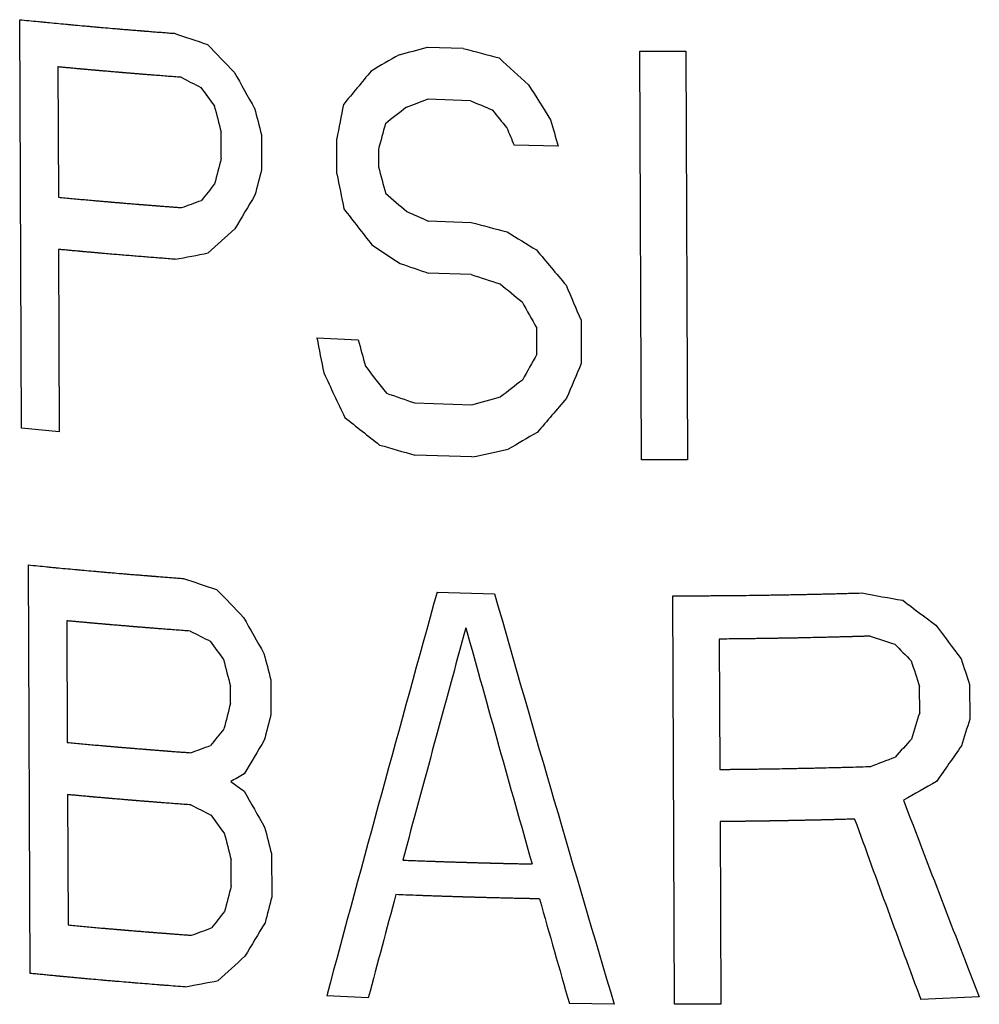
# Model space of a CAD drawing. Units: inches. Extents: x 108.9 to 126.5, y -1.2 to 14.8.
# Drawn here: x 115.8 to 116.2, y 5.3 to 5.7 of the extents above; entities that cross this region are included whole.
import ezdxf

# ---------------------------------------------------------------- set-up
doc = ezdxf.new("R2010")
doc.units = ezdxf.units.IN
doc.header["$LTSCALE"] = 2.42
doc.header["$MEASUREMENT"] = 0
doc.layers.add('12_COMPONENTS', color=7, linetype='CONTINUOUS')

msp = doc.modelspace()

# ---------------------------------------------------------------- linework, layer by layer
at = {"layer": '12_COMPONENTS', "color": 7, "linetype": 'Continuous'}
for p, q in [((115.80392, 5.53398), (115.80319, 5.71411)), ((115.98305, 5.70199), (115.9988, 5.70148)), ((116.07754, 5.52008), (116.07681, 5.70021)), ((116.07681, 5.70021), (116.09698, 5.70021)), ((116.09698, 5.70021), (116.09771, 5.52008)), ((115.82002, 5.6933), (115.82025, 5.63581)), ((116.00206, 5.67839), (115.98314, 5.67899)), ((115.89209, 5.65298), (115.89204, 5.66448)), ((115.90984, 5.66334), (115.9099, 5.64801)), ((115.94309, 5.64619), (115.94303, 5.66152)), ((116.04071, 5.65839), (116.0213, 5.65875)), ((115.96146, 5.65684), (115.96149, 5.64918)), ((115.98336, 5.62534), (116.00228, 5.62474)), ((115.82034, 5.61282), (115.82067, 5.53233)), ((116.00237, 5.60174), (115.98345, 5.60234)), ((116.05082, 5.5816), (116.0509, 5.56244)), ((116.03135, 5.56657), (116.0313, 5.57807)), ((115.93426, 5.57383), (115.95256, 5.57293)), ((115.97743, 5.54508), (116.0026, 5.54425)), ((115.82067, 5.53233), (115.80392, 5.53398)), ((116.0027, 5.52126), (115.97752, 5.52208)), ((116.09771, 5.52008), (116.07754, 5.52008)), ((115.80782, 5.29351), (115.80709, 5.47364)), ((115.98733, 5.4617), (116.01266, 5.46095)), ((116.09211, 5.27989), (116.09138, 5.46002)), ((115.82397, 5.44901), (115.82418, 5.39536)), ((116.11182, 5.44096), (116.11206, 5.38347)), ((115.89617, 5.4126), (115.89614, 5.42027)), ((115.91396, 5.42298), (115.91402, 5.40764)), ((116.2002, 5.4085), (116.20015, 5.42)), ((116.22223, 5.42092), (116.22229, 5.40559)), ((115.82428, 5.37236), (115.82451, 5.31488)), ((116.11215, 5.36047), (116.11248, 5.27999)), ((115.91427, 5.34632), (115.91435, 5.32716)), ((115.8965, 5.33212), (115.89645, 5.34361)), ((115.95698, 5.28279), (115.93863, 5.28367)), ((116.0654, 5.27997), (116.04568, 5.28019)), ((116.2265, 5.28312), (116.20071, 5.28203)), ((116.11248, 5.27999), (116.09211, 5.27989))]:
    msp.add_line(p, q, dxfattribs=at)
for centre, major_axis, ratio, start_param, end_param in [((116.0972, 5.9835), (0.82461, -0.21787), 0.38567, -1.745188, -1.726892), ((116.09656, 6.14093), (-0.75637, 0.9015), 0.381707, -4.541615, -4.526912), ((116.09783, 5.82786), (0.82679, 0.24019), 0.104707, -1.755658, -1.740424), ((116.09707, 6.01569), (0.82461, -0.21787), 0.38567, -1.588093, -1.568756), ((116.09823, 5.72948), (0.82602, 0.47244), 0.038794, 1.703733, 1.718877), ((116.09607, 6.26165), (-0.75637, 0.9015), 0.381707, -4.383479, -4.367886), ((116.09713, 6.00122), (0.81349, -0.38374), 0.421105, -1.646637, -1.63566), ((116.09585, 6.31684), (-0.72039, 1.55796), 0.268706, -4.42591, -4.414842), ((116.099, 5.54037), (0.80902, 0.98259), 0.160875, 1.549444, 1.564504), ((116.09637, 6.18949), (-0.7346, 1.1884), 0.328567, -4.483018, -4.475682), ((116.09498, 6.53147), (-0.72039, 1.55796), 0.268706, -4.266884, -4.255114), ((116.09401, 6.76962), (-0.71594, 3.36731), 0.130219, -4.40948, -4.405807), ((116.10341, 4.45172), (0.72336, 4.22495), 0.087818, 1.291701, 1.295453), ((116.0986, 5.63834), (0.82304, 0.63617), 0.101922, 1.643944, 1.655327), ((116.09806, 5.7708), (0.82669, 0.31641), 0.051094, -1.741225, -1.729791), ((116.09693, 6.05105), (0.81349, -0.38374), 0.421105, -1.489341, -1.477739), ((116.09373, 6.83861), (-0.71594, 3.36731), 0.130219, -4.38738, -4.383682), ((116.09573, 6.34663), (-0.7346, 1.1884), 0.328567, -4.325097, -4.317328), ((116.10225, 4.73795), (0.73766, 3.14266), 0.111564, 1.296571, 1.300354), ((116.09177, 7.32151), (-0.71594, 3.36731), 0.130219, -4.227652, -4.223714), ((116.0939, 6.79766), (-0.71314, 2.28405), 0.19078, -4.254773, -4.250878), ((116.10121, 4.99473), (0.73766, 3.14266), 0.111564, 1.386031, 1.389705), ((116.10151, 4.92191), (0.73766, 3.14266), 0.111564, 1.363907, 1.367604), ((116.09183, 7.3088), (-0.72152, 4.44991), 0.098131, -4.345431, -4.341679), ((116.09299, 7.02257), (-0.71594, 3.36731), 0.130219, -4.32013, -4.316346), ((116.09886, 5.57486), (0.80902, 0.98259), 0.160875, -4.648168, -4.640832), ((116.09939, 5.44368), (0.79101, 1.34009), 0.169701, 1.526823, 1.537891), ((116.09664, 6.12219), (-0.76657, 0.80233), 0.398752, -4.476614, -4.465231), ((116.0981, 5.76313), (0.82669, 0.31641), 0.051094, -1.864056, -1.853078), ((116.09624, 6.22015), (-0.7346, 1.1884), 0.328567, -4.405169, -4.39011), ((116.09718, 5.98972), (0.81349, -0.38374), 0.421105, -1.523807, -1.512372), ((116.09738, 5.93981), (0.82461, -0.21787), 0.38567, -1.584239, -1.564868), ((116.09868, 5.61959), (0.82042, 0.72084), 0.12398, 1.707766, 1.722469), ((116.09683, 6.07512), (0.79054, -0.59663), 0.423931, -1.355966, -1.340345), ((116.09701, 6.03104), (0.79054, -0.59663), 0.423931, -1.428747, -1.413602), ((116.09804, 5.77702), (0.82692, 0.19444), 0.138808, -1.880426, -1.862131), ((116.09588, 6.3083), (-0.7346, 1.1884), 0.328567, -4.301708, -4.28597), ((116.09741, 5.93266), (0.82143, -0.27882), 0.402804, -1.588037, -1.572803), ((116.09738, 5.93841), (0.82143, -0.27882), 0.402804, -1.54977, -1.534287), ((116.09663, 6.12474), (-0.76657, 0.80233), 0.398752, -4.415282, -4.403598), ((116.09393, 6.78999), (-0.71314, 2.28405), 0.19078, -4.223415, -4.2155), ((116.09508, 6.50699), (-0.7169, 1.74034), 0.244674, -4.260805, -4.25298), ((116.09231, 7.18999), (-0.72152, 4.44991), 0.098131, -4.356658, -4.352921), ((116.09344, 6.91143), (-0.71594, 3.36731), 0.130219, -4.331448, -4.32768), ((116.1008, 5.0964), (0.78261, 1.52001), 0.166306, 1.342921, 1.350745), ((116.10195, 4.81339), (0.76224, 2.06071), 0.147401, 1.253834, 1.261749), ((116.09563, 6.3701), (-0.71481, 1.92199), 0.224016, -4.361081, -4.34984), ((116.09647, 6.16266), (-0.7346, 1.18839), 0.328567, -4.393883, -4.382549), ((116.09925, 5.47864), (0.82304, 0.63617), 0.101922, 1.582311, 1.593995), ((116.09765, 5.87325), (0.82143, -0.27882), 0.402804, -1.595619, -1.580431), ((116.09849, 5.66498), (0.82679, 0.24019), 0.104706, -1.717392, -1.701909), ((116.09999, 5.29508), (0.80902, 0.98259), 0.160875, 1.445305, 1.461043), ((116.0972, 5.98302), (0.77573, -0.72127), 0.410828, -1.388315, -1.369478), ((116.09905, 5.52827), (0.82602, 0.47244), 0.038794, 1.630476, 1.646096), ((116.09782, 5.8302), (0.82461, -0.21787), 0.38567, -1.633871, -1.614899), ((116.0985, 5.66358), (0.82692, 0.19444), 0.138808, -1.719477, -1.700107), ((116.09817, 5.74413), (0.82461, -0.21787), 0.38567, -1.741341, -1.723026), ((116.09752, 5.90378), (-0.75637, 0.9015), 0.381707, -4.537749, -4.52303), ((116.10331, 4.47697), (0.73879, 3.07506), 0.113418, 1.27219, 1.332698), ((116.09311, 6.99291), (-0.71563, 3.29967), 0.132904, -4.258605, -4.195631), ((116.09788, 5.81542), (0.82461, -0.21787), 0.38567, -1.376458, -1.354586), ((116.09644, 6.1711), (-0.75637, 0.9015), 0.381707, -4.169309, -4.151552), ((116.0968, 6.08205), (-0.72039, 1.55796), 0.268706, -4.422028, -4.410947), ((116.10367, 4.38984), (0.73766, 3.14269), 0.111564, 1.254369, 1.288784), ((116.09324, 6.95932), (-0.71594, 3.36733), 0.130218, -4.274146, -4.239213), ((116.09487, 6.55729), (-0.72039, 1.55796), 0.268706, -4.05055, -4.037071), ((116.09811, 5.75856), (0.81349, -0.38374), 0.421105, -1.642787, -1.631798), ((116.09762, 5.8812), (0.81349, -0.38374), 0.421105, -1.277214, -1.264091), ((116.09734, 5.94952), (-0.7346, 1.18838), 0.328569, -4.479159, -4.471815), ((116.09588, 6.30978), (-0.7346, 1.18838), 0.328569, -4.111451, -4.102632), ((116.09466, 6.61057), (-0.71594, 3.36738), 0.130216, -4.383485, -4.379783), ((116.09032, 7.67987), (-0.71594, 3.36738), 0.130216, -4.009609, -4.005084), ((116.09495, 6.53775), (-0.71594, 3.36739), 0.130216, -4.405611, -4.401933), ((116.0906, 7.61088), (-0.71594, 3.36738), 0.130216, -4.036428, -4.031996), ((116.10224, 4.74243), (0.73766, 3.14273), 0.111562, 1.382155, 1.385832), ((116.10253, 4.66961), (0.73766, 3.14273), 0.111562, 1.360005, 1.363707), ((116.10657, 3.67312), (0.73766, 3.14273), 0.111562, 1.012218, 1.01665), ((116.10687, 3.6003), (0.73766, 3.14273), 0.111562, 0.985306, 0.989831), ((116.09985, 5.33065), (0.80902, 0.98257), 0.160874, -4.652035, -4.644691), ((116.09907, 5.52161), (0.82669, 0.31641), 0.051094, -1.860205, -1.849217), ((116.10039, 5.19812), (0.79101, 1.34009), 0.169701, 1.522928, 1.534009), ((116.1013, 4.97423), (0.80902, 0.98257), 0.160874, 1.261968, 1.270787), ((116.10231, 4.72288), (0.79101, 1.34009), 0.169701, 1.149052, 1.162531), ((116.09956, 5.4028), (0.82669, 0.31641), 0.051094, -1.494632, -1.481509), ((116.09935, 5.45279), (0.82602, 0.47243), 0.038792, 1.789537, 1.796904), ((116.09815, 5.75073), (0.79054, -0.59663), 0.423931, -1.506774, -1.499407), ((116.10008, 5.27458), (0.82602, 0.47244), 0.038794, 1.418058, 1.435815), ((116.09711, 6.0054), (-0.72039, 1.55796), 0.268706, -4.422028, -4.410947), ((116.09842, 5.68191), (0.81349, -0.38374), 0.421105, -1.642787, -1.631798), ((116.09206, 7.25061), (-0.71397, 2.8861), 0.151918, -4.040812, -4.00051), ((116.09765, 5.87287), (-0.7346, 1.18838), 0.328569, -4.479159, -4.471815), ((116.09216, 7.22749), (-0.71423, 2.9613), 0.148087, -4.066917, -4.031863), ((116.09526, 6.4611), (-0.71594, 3.36738), 0.130216, -4.405611, -4.401933), ((116.09497, 6.53392), (-0.71594, 3.36738), 0.130216, -4.383485, -4.379783), ((116.10256, 4.66194), (0.73766, 3.14273), 0.111562, 1.382155, 1.385832), ((116.10368, 4.38601), (0.73766, 3.1427), 0.111563, 1.292578, 1.307702), ((116.10286, 4.58912), (0.73766, 3.14274), 0.111562, 1.360005, 1.363707), ((116.09326, 6.95549), (-0.71594, 3.36735), 0.130218, -4.235297, -4.219558), ((116.10018, 5.25017), (0.80902, 0.98257), 0.160874, -4.652035, -4.644691), ((116.10071, 5.11764), (0.79101, 1.34009), 0.169701, 1.522928, 1.534009), ((116.0994, 5.44113), (0.82669, 0.31641), 0.051094, -1.860205, -1.849217), ((116.09999, 5.29591), (0.82042, 0.72084), 0.12398, 1.703884, 1.718603), ((116.09934, 5.45556), (0.82692, 0.19444), 0.138808, -1.876579, -1.858265)]:
    msp.add_ellipse(centre, major_axis=major_axis, ratio=ratio, start_param=start_param, end_param=end_param, dxfattribs=at)
for points, knots in [([(115.80319, 5.71411), (115.80455, 5.71398), (115.80725, 5.71371), (115.81064, 5.71337), (115.81335, 5.7131), (115.81607, 5.71284), (115.81947, 5.71251), (115.82288, 5.71219), (115.8256, 5.71193), (115.82834, 5.71169), (115.83107, 5.71144), (115.83381, 5.71119), (115.83586, 5.711), (115.83793, 5.71082), (115.84067, 5.71058), (115.84342, 5.71035), (115.84617, 5.71011), (115.84824, 5.70994), (115.85031, 5.70977), (115.85204, 5.70962), (115.85342, 5.70951), (115.85445, 5.70943), (115.85532, 5.70935), (115.85601, 5.7093), (115.85652, 5.70926), (115.85696, 5.70922), (115.8573, 5.70919), (115.85752, 5.70917), (115.85769, 5.70916), (115.8578, 5.70915), (115.85788, 5.70914), (115.85796, 5.70914), (115.85804, 5.70913), (115.85819, 5.70912), (115.85843, 5.7091), (115.85875, 5.70908), (115.85906, 5.70905), (115.85948, 5.70902), (115.86022, 5.70896), (115.86127, 5.70888), (115.86253, 5.70878), (115.8638, 5.70868), (115.86506, 5.70859), (115.86674, 5.70846), (115.86885, 5.70829), (115.87053, 5.70816), (115.87137, 5.7081)], [0, 0, 0, 0, 0.0625, 0.125, 0.15625, 0.1875, 0.25, 0.3125, 0.34375, 0.375, 0.4375, 0.46875, 0.5, 0.53125, 0.5625, 0.625, 0.65625, 0.6875, 0.71875, 0.75, 0.765625, 0.78125, 0.796875, 0.804688, 0.8125, 0.820312, 0.824219, 0.828125, 0.830078, 0.832031, 0.833008, 0.833984, 0.834961, 0.835938, 0.839844, 0.84375, 0.847656, 0.851562, 0.859375, 0.875, 0.890625, 0.90625, 0.921875, 0.9375, 0.96875, 1, 1, 1, 1]), ([(115.87436, 5.68872), (115.87332, 5.6888), (115.87124, 5.68895), (115.86811, 5.68919), (115.86498, 5.68943), (115.86239, 5.68963), (115.86031, 5.6898), (115.85875, 5.68992), (115.85719, 5.69004), (115.85564, 5.69017), (115.85434, 5.69028), (115.85331, 5.69036), (115.85253, 5.69042), (115.85188, 5.69048), (115.85137, 5.69052), (115.85098, 5.69055), (115.85059, 5.69058), (115.85026, 5.69061), (115.85001, 5.69063), (115.84984, 5.69064), (115.84971, 5.69066), (115.84962, 5.69066), (115.84954, 5.69067), (115.84947, 5.69068), (115.84943, 5.69068), (115.84936, 5.69068), (115.84927, 5.69069), (115.84916, 5.6907), (115.84904, 5.69071), (115.84886, 5.69073), (115.84865, 5.69075), (115.84831, 5.69077), (115.84788, 5.69081), (115.84736, 5.69086), (115.84684, 5.6909), (115.84616, 5.69096), (115.84495, 5.69106), (115.84358, 5.69118), (115.8422, 5.6913), (115.84117, 5.69139), (115.84031, 5.69146), (115.83971, 5.69151), (115.83936, 5.69154), (115.8391, 5.69156), (115.83885, 5.69158), (115.83865, 5.6916), (115.83852, 5.69161), (115.83847, 5.69162), (115.83843, 5.69162), (115.83839, 5.69162), (115.83834, 5.69163), (115.83826, 5.69163), (115.83813, 5.69165), (115.83797, 5.69166), (115.83771, 5.69168), (115.83739, 5.69171), (115.837, 5.69175), (115.83649, 5.69179), (115.83585, 5.69185), (115.83508, 5.69192), (115.8343, 5.69199), (115.83353, 5.69206), (115.83276, 5.69213), (115.83212, 5.69218), (115.83161, 5.69223), (115.83122, 5.69226), (115.8309, 5.69229), (115.83064, 5.69231), (115.83048, 5.69233), (115.83035, 5.69234), (115.83027, 5.69235), (115.83021, 5.69235), (115.83014, 5.69236), (115.82999, 5.69237), (115.8298, 5.69239), (115.82948, 5.69242), (115.82908, 5.69246), (115.82844, 5.69252), (115.82765, 5.69259), (115.8267, 5.69268), (115.82542, 5.6928), (115.82383, 5.69295), (115.82192, 5.69312), (115.82065, 5.69324), (115.82002, 5.6933)], [0, 0, 0, 0, 0.0625, 0.125, 0.1875, 0.25, 0.28125, 0.3125, 0.34375, 0.375, 0.40625, 0.421875, 0.4375, 0.453125, 0.460938, 0.46875, 0.476562, 0.484375, 0.488281, 0.492188, 0.494141, 0.496094, 0.498047, 0.499023, 0.5, 0.500977, 0.501953, 0.503906, 0.505859, 0.507812, 0.511719, 0.515625, 0.523438, 0.53125, 0.539062, 0.546875, 0.5625, 0.59375, 0.609375, 0.625, 0.640625, 0.648438, 0.652344, 0.65625, 0.660156, 0.664062, 0.665039, 0.666016, 0.666504, 0.666992, 0.667969, 0.669922, 0.671875, 0.675781, 0.679688, 0.6875, 0.695312, 0.703125, 0.71875, 0.734375, 0.75, 0.765625, 0.78125, 0.796875, 0.804688, 0.8125, 0.820312, 0.824219, 0.828125, 0.830078, 0.832031, 0.833008, 0.833984, 0.835938, 0.839844, 0.84375, 0.851562, 0.859375, 0.875, 0.890625, 0.90625, 0.9375, 0.96875, 1, 1, 1, 1]), ([(115.82025, 5.63581), (115.82127, 5.63572), (115.82332, 5.63553), (115.82639, 5.63524), (115.82946, 5.63495), (115.83254, 5.63468), (115.83511, 5.63445), (115.83716, 5.63426), (115.83871, 5.63413), (115.84, 5.63402), (115.84103, 5.63393), (115.8418, 5.63386), (115.84245, 5.6338), (115.84296, 5.63376), (115.84335, 5.63373), (115.84373, 5.63369), (115.84406, 5.63366), (115.84431, 5.63364), (115.84448, 5.63363), (115.8446, 5.63362), (115.8447, 5.63361), (115.84478, 5.6336), (115.84485, 5.6336), (115.84489, 5.63359), (115.84496, 5.63359), (115.84504, 5.63358), (115.84515, 5.63357), (115.84528, 5.63356), (115.84545, 5.63355), (115.84567, 5.63353), (115.84601, 5.6335), (115.84645, 5.63346), (115.84696, 5.63342), (115.84748, 5.63338), (115.84817, 5.63332), (115.84938, 5.63322), (115.85076, 5.6331), (115.85214, 5.63299), (115.85317, 5.6329), (115.85403, 5.63283), (115.85464, 5.63278), (115.85498, 5.63275), (115.85524, 5.63273), (115.8555, 5.63271), (115.85569, 5.63269), (115.85582, 5.63268), (115.85587, 5.63268), (115.85592, 5.63268), (115.85595, 5.63267), (115.85601, 5.63267), (115.85609, 5.63266), (115.85622, 5.63265), (115.85638, 5.63264), (115.85664, 5.63262), (115.85697, 5.63259), (115.85736, 5.63256), (115.85788, 5.63252), (115.85853, 5.63247), (115.8593, 5.63241), (115.86008, 5.63234), (115.86086, 5.63228), (115.86164, 5.63222), (115.86229, 5.63217), (115.86281, 5.63213), (115.8632, 5.6321), (115.86352, 5.63207), (115.86378, 5.63205), (115.86394, 5.63204), (115.86407, 5.63203), (115.86416, 5.63202), (115.86422, 5.63202), (115.8643, 5.63201), (115.86444, 5.632), (115.86464, 5.63198), (115.86496, 5.63196), (115.86537, 5.63193), (115.86602, 5.63188), (115.86683, 5.63182), (115.8678, 5.63174), (115.86909, 5.63165), (115.87071, 5.63152), (115.87265, 5.63138), (115.87395, 5.63128), (115.8746, 5.63123)], [0, 0, 0, 0, 0.0625, 0.125, 0.1875, 0.25, 0.3125, 0.34375, 0.375, 0.40625, 0.421875, 0.4375, 0.453125, 0.460938, 0.46875, 0.476562, 0.484375, 0.488281, 0.492188, 0.494141, 0.496094, 0.498047, 0.499023, 0.5, 0.500977, 0.501953, 0.503906, 0.505859, 0.507812, 0.511719, 0.515625, 0.523438, 0.53125, 0.539062, 0.546875, 0.5625, 0.59375, 0.609375, 0.625, 0.640625, 0.648438, 0.652344, 0.65625, 0.660156, 0.664062, 0.665039, 0.666016, 0.666504, 0.666992, 0.667969, 0.669922, 0.671875, 0.675781, 0.679688, 0.6875, 0.695312, 0.703125, 0.71875, 0.734375, 0.75, 0.765625, 0.78125, 0.796875, 0.804688, 0.8125, 0.820312, 0.824219, 0.828125, 0.830078, 0.832031, 0.833008, 0.833984, 0.835938, 0.839844, 0.84375, 0.851562, 0.859375, 0.875, 0.890625, 0.90625, 0.9375, 0.96875, 1, 1, 1, 1]), ([(115.87178, 5.60845), (115.8697, 5.60861), (115.86657, 5.60885), (115.86241, 5.60917), (115.8593, 5.60942), (115.85618, 5.60967), (115.85307, 5.60992), (115.84997, 5.61018), (115.84686, 5.61043), (115.84377, 5.6107), (115.84119, 5.61093), (115.83913, 5.6111), (115.83759, 5.61124), (115.83605, 5.61138), (115.8345, 5.61152), (115.83322, 5.61163), (115.83232, 5.61171), (115.83181, 5.61176), (115.83142, 5.61179), (115.8311, 5.61182), (115.83084, 5.61184), (115.83068, 5.61186), (115.83055, 5.61187), (115.83047, 5.61188), (115.83041, 5.61188), (115.83034, 5.61189), (115.8302, 5.6119), (115.83, 5.61192), (115.82969, 5.61195), (115.82929, 5.61198), (115.82867, 5.61204), (115.82788, 5.61212), (115.82694, 5.6122), (115.82568, 5.61232), (115.82411, 5.61247), (115.82223, 5.61264), (115.82097, 5.61276), (115.82034, 5.61282)], [0, 0, 0, 0, 0.125, 0.1875, 0.25, 0.3125, 0.375, 0.4375, 0.5, 0.5625, 0.625, 0.65625, 0.6875, 0.71875, 0.75, 0.78125, 0.796875, 0.804688, 0.8125, 0.820312, 0.824219, 0.828125, 0.830078, 0.832031, 0.833008, 0.833984, 0.835938, 0.839844, 0.84375, 0.851562, 0.859375, 0.875, 0.890625, 0.90625, 0.9375, 0.96875, 1, 1, 1, 1]), ([(115.80709, 5.47364), (115.80845, 5.47351), (115.81116, 5.47324), (115.81455, 5.47291), (115.81726, 5.47264), (115.81999, 5.47238), (115.8234, 5.47206), (115.8268, 5.47174), (115.82953, 5.47149), (115.83227, 5.47124), (115.83501, 5.471), (115.83775, 5.47075), (115.83981, 5.47056), (115.84187, 5.47039), (115.84462, 5.47015), (115.84738, 5.46992), (115.85013, 5.46968), (115.8522, 5.46951), (115.85427, 5.46935), (115.856, 5.46921), (115.85738, 5.46909), (115.85842, 5.46901), (115.85928, 5.46894), (115.85997, 5.46888), (115.86049, 5.46884), (115.86092, 5.46881), (115.86127, 5.46878), (115.86149, 5.46876), (115.86166, 5.46875), (115.86177, 5.46874), (115.86185, 5.46873), (115.86193, 5.46873), (115.86201, 5.46872), (115.86217, 5.46871), (115.8624, 5.46869), (115.86272, 5.46866), (115.86304, 5.46864), (115.86346, 5.46861), (115.8642, 5.46855), (115.86526, 5.46847), (115.86653, 5.46837), (115.8678, 5.46828), (115.86907, 5.46818), (115.87076, 5.46805), (115.87288, 5.46789), (115.87457, 5.46776), (115.87541, 5.46769)], [0, 0, 0, 0, 0.0625, 0.125, 0.15625, 0.1875, 0.25, 0.3125, 0.34375, 0.375, 0.4375, 0.46875, 0.5, 0.53125, 0.5625, 0.625, 0.65625, 0.6875, 0.71875, 0.75, 0.765625, 0.78125, 0.796875, 0.804688, 0.8125, 0.820312, 0.824219, 0.828125, 0.830078, 0.832031, 0.833008, 0.833984, 0.834961, 0.835938, 0.839844, 0.84375, 0.847656, 0.851562, 0.859375, 0.875, 0.890625, 0.90625, 0.921875, 0.9375, 0.96875, 1, 1, 1, 1]), ([(116.09138, 5.46002), (116.0921, 5.46002), (116.09355, 5.46003), (116.09535, 5.46004), (116.0968, 5.46004), (116.09788, 5.46004), (116.09897, 5.46005), (116.10005, 5.46005), (116.10095, 5.46005), (116.10159, 5.46006), (116.10195, 5.46006), (116.10222, 5.46006), (116.10249, 5.46006), (116.10269, 5.46006), (116.10283, 5.46006), (116.10289, 5.46006), (116.10293, 5.46006), (116.10298, 5.46006), (116.10308, 5.46006), (116.10322, 5.46006), (116.10345, 5.46006), (116.10373, 5.46007), (116.10418, 5.46007), (116.10475, 5.46007), (116.10543, 5.46008), (116.10633, 5.46009), (116.10746, 5.4601), (116.10881, 5.46011), (116.11062, 5.46012), (116.11288, 5.46014), (116.11559, 5.46016), (116.1183, 5.46018), (116.12191, 5.46023), (116.12552, 5.46027), (116.12913, 5.46032), (116.13184, 5.46035), (116.13455, 5.4604), (116.13815, 5.46046), (116.14176, 5.46053), (116.14537, 5.46059), (116.14808, 5.46064), (116.15078, 5.4607), (116.15349, 5.46076), (116.15574, 5.46081), (116.15754, 5.46085), (116.15867, 5.46088), (116.15957, 5.4609), (116.16013, 5.46091), (116.16059, 5.46092), (116.16103, 5.46093), (116.16179, 5.46095), (116.16288, 5.46098), (116.16463, 5.46103), (116.16682, 5.46109), (116.17031, 5.46119), (116.17294, 5.46126), (116.17469, 5.4613)], [0, 0, 0, 0, 0.03125, 0.0625, 0.078125, 0.09375, 0.109375, 0.125, 0.140625, 0.148438, 0.152344, 0.15625, 0.160156, 0.164062, 0.165039, 0.166016, 0.166504, 0.166992, 0.167969, 0.169922, 0.171875, 0.175781, 0.179688, 0.1875, 0.195312, 0.203125, 0.21875, 0.234375, 0.25, 0.28125, 0.3125, 0.34375, 0.375, 0.4375, 0.46875, 0.5, 0.53125, 0.5625, 0.625, 0.65625, 0.6875, 0.71875, 0.75, 0.78125, 0.796875, 0.8125, 0.820312, 0.828125, 0.832031, 0.835938, 0.84375, 0.859375, 0.875, 0.90625, 0.9375, 1, 1, 1, 1]), ([(115.87842, 5.44449), (115.87738, 5.44456), (115.87529, 5.44472), (115.87216, 5.44495), (115.86903, 5.44519), (115.86644, 5.44539), (115.86435, 5.44555), (115.86279, 5.44567), (115.86123, 5.44579), (115.85968, 5.44592), (115.85838, 5.44602), (115.85735, 5.44611), (115.85657, 5.44617), (115.85592, 5.44622), (115.8554, 5.44626), (115.85501, 5.44629), (115.85462, 5.44633), (115.8543, 5.44635), (115.85404, 5.44637), (115.85388, 5.44639), (115.85375, 5.4464), (115.85365, 5.4464), (115.85357, 5.44641), (115.8535, 5.44642), (115.85346, 5.44642), (115.85339, 5.44643), (115.85331, 5.44643), (115.8532, 5.44644), (115.85307, 5.44645), (115.8529, 5.44647), (115.85268, 5.44649), (115.85234, 5.44651), (115.85191, 5.44655), (115.85139, 5.44659), (115.85087, 5.44664), (115.85019, 5.4467), (115.84898, 5.4468), (115.8476, 5.44691), (115.84622, 5.44703), (115.84519, 5.44712), (115.84433, 5.44719), (115.84373, 5.44724), (115.84338, 5.44727), (115.84313, 5.44729), (115.84287, 5.44731), (115.84267, 5.44733), (115.84254, 5.44734), (115.84249, 5.44735), (115.84245, 5.44735), (115.84241, 5.44735), (115.84236, 5.44736), (115.84228, 5.44736), (115.84215, 5.44738), (115.84199, 5.44739), (115.84173, 5.44741), (115.84141, 5.44744), (115.84102, 5.44747), (115.84051, 5.44752), (115.83986, 5.44758), (115.83909, 5.44764), (115.83832, 5.44771), (115.83755, 5.44778), (115.83678, 5.44785), (115.83613, 5.44791), (115.83562, 5.44795), (115.83523, 5.44798), (115.83491, 5.44801), (115.83465, 5.44804), (115.83449, 5.44805), (115.83436, 5.44806), (115.83428, 5.44807), (115.83422, 5.44807), (115.83414, 5.44808), (115.834, 5.44809), (115.8338, 5.44811), (115.83348, 5.44814), (115.83308, 5.44818), (115.83244, 5.44824), (115.83164, 5.44831), (115.83068, 5.4484), (115.8294, 5.44852), (115.82781, 5.44866), (115.82589, 5.44884), (115.82461, 5.44896), (115.82397, 5.44901)], [0, 0, 0, 0, 0.0625, 0.125, 0.1875, 0.25, 0.28125, 0.3125, 0.34375, 0.375, 0.40625, 0.421875, 0.4375, 0.453125, 0.460938, 0.46875, 0.476562, 0.484375, 0.488281, 0.492188, 0.494141, 0.496094, 0.498047, 0.499023, 0.5, 0.500977, 0.501953, 0.503906, 0.505859, 0.507812, 0.511719, 0.515625, 0.523438, 0.53125, 0.539062, 0.546875, 0.5625, 0.59375, 0.609375, 0.625, 0.640625, 0.648438, 0.652344, 0.65625, 0.660156, 0.664062, 0.665039, 0.666016, 0.666504, 0.666992, 0.667969, 0.669922, 0.671875, 0.675781, 0.679688, 0.6875, 0.695312, 0.703125, 0.71875, 0.734375, 0.75, 0.765625, 0.78125, 0.796875, 0.804688, 0.8125, 0.820312, 0.824219, 0.828125, 0.830078, 0.832031, 0.833008, 0.833984, 0.835938, 0.839844, 0.84375, 0.851562, 0.859375, 0.875, 0.890625, 0.90625, 0.9375, 0.96875, 1, 1, 1, 1]), ([(116.17835, 5.44225), (116.17781, 5.44223), (116.17673, 5.4422), (116.17538, 5.44216), (116.1743, 5.44213), (116.17349, 5.44211), (116.17268, 5.44208), (116.17187, 5.44206), (116.1712, 5.44204), (116.17072, 5.44203), (116.17045, 5.44202), (116.17025, 5.44201), (116.17005, 5.44201), (116.1699, 5.442), (116.1698, 5.442), (116.16975, 5.442), (116.16972, 5.442), (116.16968, 5.442), (116.1696, 5.44199), (116.16949, 5.44199), (116.16931, 5.44199), (116.16908, 5.44198), (116.16872, 5.44197), (116.16827, 5.44196), (116.16773, 5.44195), (116.16701, 5.44193), (116.16611, 5.4419), (116.16503, 5.44188), (116.16359, 5.44184), (116.16179, 5.44179), (116.15963, 5.44174), (116.15746, 5.44168), (116.15458, 5.44162), (116.15169, 5.44156), (116.14881, 5.44149), (116.14665, 5.44144), (116.14448, 5.44141), (116.1416, 5.44136), (116.13871, 5.44131), (116.13582, 5.44125), (116.13293, 5.44121), (116.13004, 5.44117), (116.12716, 5.44113), (116.12535, 5.4411), (116.12409, 5.44108), (116.12336, 5.44107), (116.12263, 5.44107), (116.12171, 5.44106), (116.11951, 5.44104), (116.11622, 5.441), (116.11329, 5.44097), (116.11182, 5.44096)], [0, 0, 0, 0, 0.03125, 0.0625, 0.078125, 0.09375, 0.109375, 0.125, 0.140625, 0.148438, 0.152344, 0.15625, 0.160156, 0.164062, 0.165039, 0.166016, 0.166504, 0.166992, 0.167969, 0.169922, 0.171875, 0.175781, 0.179688, 0.1875, 0.195312, 0.203125, 0.21875, 0.234375, 0.25, 0.28125, 0.3125, 0.34375, 0.375, 0.4375, 0.46875, 0.5, 0.53125, 0.5625, 0.625, 0.65625, 0.6875, 0.75, 0.78125, 0.8125, 0.828125, 0.835938, 0.84375, 0.859375, 0.875, 0.9375, 1, 1, 1, 1]), ([(115.82418, 5.39536), (115.82521, 5.39526), (115.82726, 5.39508), (115.83033, 5.39479), (115.83341, 5.39451), (115.83649, 5.39424), (115.83906, 5.39401), (115.84112, 5.39383), (115.84267, 5.3937), (115.84396, 5.39358), (115.84499, 5.3935), (115.84576, 5.39343), (115.84641, 5.39337), (115.84693, 5.39333), (115.84731, 5.3933), (115.8477, 5.39326), (115.84802, 5.39324), (115.84828, 5.39321), (115.84844, 5.3932), (115.84857, 5.39319), (115.84867, 5.39318), (115.84875, 5.39317), (115.84881, 5.39317), (115.84886, 5.39317), (115.84893, 5.39316), (115.84901, 5.39315), (115.84912, 5.39314), (115.84925, 5.39313), (115.84942, 5.39312), (115.84964, 5.3931), (115.84998, 5.39307), (115.85041, 5.39304), (115.85093, 5.39299), (115.85145, 5.39295), (115.85214, 5.3929), (115.85335, 5.3928), (115.85473, 5.39268), (115.85611, 5.39257), (115.85715, 5.39249), (115.85801, 5.39241), (115.85861, 5.39237), (115.85896, 5.39234), (115.85922, 5.39232), (115.85948, 5.39229), (115.85967, 5.39228), (115.8598, 5.39227), (115.85985, 5.39226), (115.8599, 5.39226), (115.85993, 5.39226), (115.85999, 5.39225), (115.86007, 5.39225), (115.8602, 5.39224), (115.86036, 5.39222), (115.86062, 5.3922), (115.86095, 5.39218), (115.86134, 5.39215), (115.86186, 5.39211), (115.86251, 5.39206), (115.86329, 5.39199), (115.86407, 5.39193), (115.86485, 5.39187), (115.86563, 5.39181), (115.86628, 5.39176), (115.8668, 5.39172), (115.86719, 5.39169), (115.86751, 5.39166), (115.86777, 5.39164), (115.86793, 5.39163), (115.86806, 5.39162), (115.86814, 5.39161), (115.86821, 5.39161), (115.86828, 5.3916), (115.86843, 5.39159), (115.86863, 5.39158), (115.86896, 5.39155), (115.86936, 5.39152), (115.87002, 5.39147), (115.87083, 5.39141), (115.87181, 5.39134), (115.87311, 5.39124), (115.87474, 5.39112), (115.87669, 5.39098), (115.87799, 5.39088), (115.87864, 5.39083)], [0, 0, 0, 0, 0.0625, 0.125, 0.1875, 0.25, 0.3125, 0.34375, 0.375, 0.40625, 0.421875, 0.4375, 0.453125, 0.460938, 0.46875, 0.476562, 0.484375, 0.488281, 0.492188, 0.494141, 0.496094, 0.498047, 0.499023, 0.5, 0.500977, 0.501953, 0.503906, 0.505859, 0.507812, 0.511719, 0.515625, 0.523438, 0.53125, 0.539062, 0.546875, 0.5625, 0.59375, 0.609375, 0.625, 0.640625, 0.648438, 0.652344, 0.65625, 0.660156, 0.664062, 0.665039, 0.666016, 0.666504, 0.666992, 0.667969, 0.669922, 0.671875, 0.675781, 0.679688, 0.6875, 0.695312, 0.703125, 0.71875, 0.734375, 0.75, 0.765625, 0.78125, 0.796875, 0.804688, 0.8125, 0.820312, 0.824219, 0.828125, 0.830078, 0.832031, 0.833008, 0.833984, 0.835938, 0.839844, 0.84375, 0.851562, 0.859375, 0.875, 0.890625, 0.90625, 0.9375, 0.96875, 1, 1, 1, 1]), ([(116.11206, 5.38347), (116.1126, 5.38347), (116.11368, 5.38348), (116.11504, 5.3835), (116.11612, 5.38351), (116.11693, 5.38352), (116.11775, 5.38352), (116.11856, 5.38353), (116.11924, 5.38354), (116.11971, 5.38354), (116.11998, 5.38355), (116.12018, 5.38355), (116.12039, 5.38355), (116.12054, 5.38355), (116.12064, 5.38355), (116.12068, 5.38355), (116.12072, 5.38355), (116.12076, 5.38355), (116.12084, 5.38355), (116.12095, 5.38356), (116.12113, 5.38356), (116.12136, 5.38356), (116.12172, 5.38357), (116.12217, 5.38357), (116.12271, 5.38358), (116.12343, 5.38359), (116.12434, 5.3836), (116.12542, 5.38361), (116.12686, 5.38363), (116.12867, 5.38366), (116.13084, 5.38368), (116.133, 5.38371), (116.13589, 5.38377), (116.13878, 5.38381), (116.14167, 5.38386), (116.14383, 5.3839), (116.14599, 5.38395), (116.14888, 5.384), (116.15177, 5.38407), (116.15465, 5.38412), (116.15753, 5.38419), (116.16042, 5.38426), (116.1633, 5.38434), (116.1651, 5.38438), (116.16654, 5.38442), (116.16763, 5.38445), (116.16873, 5.38448), (116.17092, 5.38454), (116.1742, 5.38463), (116.17712, 5.38472), (116.17858, 5.38476)], [0, 0, 0, 0, 0.03125, 0.0625, 0.078125, 0.09375, 0.109375, 0.125, 0.140625, 0.148438, 0.152344, 0.15625, 0.160156, 0.164062, 0.165039, 0.166016, 0.166504, 0.166992, 0.167969, 0.169922, 0.171875, 0.175781, 0.179688, 0.1875, 0.195312, 0.203125, 0.21875, 0.234375, 0.25, 0.28125, 0.3125, 0.34375, 0.375, 0.4375, 0.46875, 0.5, 0.53125, 0.5625, 0.625, 0.65625, 0.6875, 0.75, 0.78125, 0.8125, 0.828125, 0.84375, 0.859375, 0.875, 0.9375, 1, 1, 1, 1]), ([(115.87874, 5.36783), (115.87769, 5.36791), (115.87561, 5.36807), (115.87247, 5.3683), (115.86935, 5.36853), (115.86675, 5.36874), (115.86467, 5.3689), (115.86311, 5.36902), (115.86155, 5.36914), (115.85999, 5.36927), (115.85869, 5.36937), (115.85766, 5.36946), (115.85688, 5.36952), (115.85623, 5.36957), (115.85571, 5.36961), (115.85532, 5.36964), (115.85493, 5.36967), (115.85461, 5.3697), (115.85435, 5.36972), (115.85419, 5.36974), (115.85406, 5.36975), (115.85396, 5.36975), (115.85388, 5.36976), (115.85382, 5.36977), (115.85377, 5.36977), (115.8537, 5.36977), (115.85362, 5.36978), (115.85351, 5.36979), (115.85338, 5.3698), (115.85321, 5.36982), (115.85299, 5.36983), (115.85265, 5.36986), (115.85222, 5.3699), (115.8517, 5.36994), (115.85118, 5.36999), (115.8505, 5.37005), (115.84929, 5.37015), (115.84791, 5.37026), (115.84654, 5.37038), (115.8455, 5.37047), (115.84464, 5.37054), (115.84404, 5.37059), (115.84369, 5.37062), (115.84344, 5.37064), (115.84318, 5.37066), (115.84298, 5.37068), (115.84285, 5.37069), (115.8428, 5.37069), (115.84276, 5.3707), (115.84272, 5.3707), (115.84267, 5.37071), (115.84259, 5.37071), (115.84246, 5.37072), (115.8423, 5.37074), (115.84204, 5.37076), (115.84172, 5.37079), (115.84133, 5.37082), (115.84082, 5.37087), (115.84017, 5.37093), (115.8394, 5.37099), (115.83863, 5.37106), (115.83786, 5.37113), (115.83709, 5.3712), (115.83644, 5.37125), (115.83593, 5.3713), (115.83554, 5.37133), (115.83522, 5.37136), (115.83496, 5.37138), (115.8348, 5.3714), (115.83468, 5.37141), (115.83459, 5.37142), (115.83453, 5.37142), (115.83446, 5.37143), (115.83431, 5.37144), (115.83411, 5.37146), (115.83379, 5.37149), (115.83339, 5.37153), (115.83275, 5.37159), (115.83195, 5.37166), (115.831, 5.37175), (115.82972, 5.37186), (115.82812, 5.37201), (115.8262, 5.37219), (115.82492, 5.3723), (115.82428, 5.37236)], [0, 0, 0, 0, 0.0625, 0.125, 0.1875, 0.25, 0.28125, 0.3125, 0.34375, 0.375, 0.40625, 0.421875, 0.4375, 0.453125, 0.460938, 0.46875, 0.476562, 0.484375, 0.488281, 0.492188, 0.494141, 0.496094, 0.498047, 0.499023, 0.5, 0.500977, 0.501953, 0.503906, 0.505859, 0.507812, 0.511719, 0.515625, 0.523438, 0.53125, 0.539062, 0.546875, 0.5625, 0.59375, 0.609375, 0.625, 0.640625, 0.648438, 0.652344, 0.65625, 0.660156, 0.664062, 0.665039, 0.666016, 0.666504, 0.666992, 0.667969, 0.669922, 0.671875, 0.675781, 0.679688, 0.6875, 0.695312, 0.703125, 0.71875, 0.734375, 0.75, 0.765625, 0.78125, 0.796875, 0.804688, 0.8125, 0.820312, 0.824219, 0.828125, 0.830078, 0.832031, 0.833008, 0.833984, 0.835938, 0.839844, 0.84375, 0.851562, 0.859375, 0.875, 0.890625, 0.90625, 0.9375, 0.96875, 1, 1, 1, 1]), ([(116.17152, 5.36155), (116.17044, 5.36152), (116.16828, 5.36147), (116.16557, 5.3614), (116.16341, 5.36134), (116.16179, 5.3613), (116.16017, 5.36126), (116.15882, 5.36123), (116.15774, 5.3612), (116.15693, 5.36118), (116.15625, 5.36116), (116.15571, 5.36115), (116.15531, 5.36114), (116.15497, 5.36113), (116.1547, 5.36113), (116.15453, 5.36112), (116.15439, 5.36112), (116.15431, 5.36112), (116.15425, 5.36112), (116.15421, 5.36112), (116.15417, 5.36112), (116.15411, 5.36111), (116.15398, 5.36111), (116.15377, 5.36111), (116.1535, 5.3611), (116.15323, 5.3611), (116.15287, 5.36109), (116.15224, 5.36108), (116.15134, 5.36106), (116.15026, 5.36104), (116.14881, 5.36101), (116.14737, 5.36098), (116.14611, 5.36095), (116.14539, 5.36094), (116.14485, 5.36093), (116.14431, 5.36091), (116.14385, 5.3609), (116.14349, 5.3609), (116.14327, 5.36089), (116.14309, 5.36089), (116.14295, 5.36089), (116.14284, 5.36088), (116.14276, 5.36088), (116.14272, 5.36088), (116.14268, 5.36088), (116.14266, 5.36088), (116.14262, 5.36088), (116.14256, 5.36088), (116.14248, 5.36088), (116.14238, 5.36088), (116.14224, 5.36087), (116.14207, 5.36087), (116.1418, 5.36087), (116.14146, 5.36086), (116.14106, 5.36085), (116.14065, 5.36085), (116.14011, 5.36084), (116.13916, 5.36082), (116.13808, 5.3608), (116.137, 5.36078), (116.13619, 5.36077), (116.13551, 5.36076), (116.13504, 5.36075), (116.13476, 5.36075), (116.13456, 5.36074), (116.13436, 5.36074), (116.13421, 5.36074), (116.13411, 5.36073), (116.13406, 5.36073), (116.13403, 5.36073), (116.13399, 5.36073), (116.13391, 5.36073), (116.1338, 5.36073), (116.13361, 5.36073), (116.13339, 5.36072), (116.13303, 5.36072), (116.13258, 5.36071), (116.13203, 5.36071), (116.13131, 5.3607), (116.13041, 5.36068), (116.12933, 5.36067), (116.12788, 5.36065), (116.12644, 5.36063), (116.12517, 5.36061), (116.12445, 5.3606), (116.12391, 5.3606), (116.12337, 5.36059), (116.12296, 5.36058), (116.12269, 5.36058), (116.12255, 5.36058), (116.12242, 5.36058), (116.12227, 5.36057), (116.12206, 5.36057), (116.12174, 5.36057), (116.12134, 5.36056), (116.12069, 5.36056), (116.11989, 5.36055), (116.11892, 5.36054), (116.11763, 5.36053), (116.11537, 5.36051), (116.11344, 5.36049), (116.11215, 5.36047)], [0, 0, 0, 0, 0.0625, 0.125, 0.15625, 0.1875, 0.21875, 0.25, 0.265625, 0.28125, 0.296875, 0.304688, 0.3125, 0.320312, 0.324219, 0.328125, 0.330078, 0.332031, 0.333008, 0.333496, 0.333984, 0.334961, 0.335938, 0.339844, 0.34375, 0.347656, 0.351562, 0.359375, 0.375, 0.390625, 0.40625, 0.4375, 0.453125, 0.460938, 0.46875, 0.476562, 0.484375, 0.488281, 0.492188, 0.494141, 0.496094, 0.498047, 0.499023, 0.499512, 0.5, 0.500488, 0.500977, 0.501953, 0.503906, 0.505859, 0.507812, 0.511719, 0.515625, 0.523438, 0.53125, 0.539062, 0.546875, 0.5625, 0.59375, 0.609375, 0.625, 0.640625, 0.648438, 0.652344, 0.65625, 0.660156, 0.664062, 0.665039, 0.666016, 0.666504, 0.666992, 0.667969, 0.669922, 0.671875, 0.675781, 0.679688, 0.6875, 0.695312, 0.703125, 0.71875, 0.734375, 0.75, 0.78125, 0.796875, 0.804688, 0.8125, 0.820312, 0.828125, 0.830078, 0.832031, 0.833984, 0.835938, 0.839844, 0.84375, 0.851562, 0.859375, 0.875, 0.890625, 0.90625, 0.9375, 1, 1, 1, 1]), ([(115.97219, 5.34346), (115.97326, 5.34342), (115.9754, 5.34334), (115.97862, 5.34322), (115.98184, 5.3431), (115.98452, 5.34301), (115.98667, 5.34293), (115.98828, 5.34288), (115.98989, 5.34282), (115.9915, 5.34277), (115.99285, 5.34273), (115.99392, 5.34269), (115.99473, 5.34267), (115.9954, 5.34265), (115.99594, 5.34263), (115.99634, 5.34262), (115.99675, 5.3426), (115.99708, 5.34259), (115.99735, 5.34259), (115.99752, 5.34258), (115.99765, 5.34258), (115.99775, 5.34257), (115.99784, 5.34257), (115.9979, 5.34257), (115.99793, 5.34257), (115.99795, 5.34257), (115.99799, 5.34257), (115.99803, 5.34256), (115.99811, 5.34256), (115.99822, 5.34256), (115.99836, 5.34255), (115.99854, 5.34255), (115.99876, 5.34254), (115.99912, 5.34253), (115.99957, 5.34252), (116.00011, 5.34251), (116.00065, 5.34249), (116.00137, 5.34247), (116.00262, 5.34243), (116.00406, 5.34239), (116.00549, 5.34235), (116.00657, 5.34232), (116.00747, 5.3423), (116.0081, 5.34228), (116.00845, 5.34227), (116.00872, 5.34226), (116.00899, 5.34225), (116.00919, 5.34225), (116.00933, 5.34224), (116.00938, 5.34224), (116.00943, 5.34224), (116.00947, 5.34224), (116.00953, 5.34224), (116.00961, 5.34224), (116.00974, 5.34223), (116.00991, 5.34223), (116.01018, 5.34222), (116.01052, 5.34221), (116.01092, 5.3422), (116.01146, 5.34219), (116.01214, 5.34217), (116.01295, 5.34215), (116.01375, 5.34213), (116.01456, 5.34211), (116.01537, 5.34209), (116.01605, 5.34208), (116.01659, 5.34206), (116.01699, 5.34205), (116.01733, 5.34204), (116.0176, 5.34204), (116.01776, 5.34203), (116.0179, 5.34203), (116.01799, 5.34203), (116.01805, 5.34203), (116.01811, 5.34202), (116.01818, 5.34202), (116.01831, 5.34202), (116.0185, 5.34202), (116.01876, 5.34201), (116.01902, 5.342), (116.01937, 5.342), (116.01998, 5.34198), (116.02085, 5.34197), (116.02189, 5.34194), (116.02294, 5.34192), (116.02398, 5.3419), (116.02537, 5.34187), (116.02711, 5.34183), (116.0285, 5.3418), (116.0292, 5.34178)], [0, 0, 0, 0, 0.0625, 0.125, 0.1875, 0.25, 0.28125, 0.3125, 0.34375, 0.375, 0.40625, 0.421875, 0.4375, 0.453125, 0.460938, 0.46875, 0.476562, 0.484375, 0.488281, 0.492188, 0.494141, 0.496094, 0.498047, 0.499023, 0.499512, 0.5, 0.500488, 0.500977, 0.501953, 0.503906, 0.505859, 0.507812, 0.511719, 0.515625, 0.523438, 0.53125, 0.539062, 0.546875, 0.5625, 0.59375, 0.609375, 0.625, 0.640625, 0.648438, 0.652344, 0.65625, 0.660156, 0.664062, 0.665039, 0.666016, 0.666504, 0.666992, 0.667969, 0.669922, 0.671875, 0.675781, 0.679688, 0.6875, 0.695312, 0.703125, 0.71875, 0.734375, 0.75, 0.765625, 0.78125, 0.796875, 0.804688, 0.8125, 0.820312, 0.824219, 0.828125, 0.830078, 0.832031, 0.833008, 0.833984, 0.834961, 0.835938, 0.839844, 0.84375, 0.847656, 0.851562, 0.859375, 0.875, 0.890625, 0.90625, 0.921875, 0.9375, 0.96875, 1, 1, 1, 1]), ([(116.03249, 5.32639), (116.03195, 5.3264), (116.03087, 5.32643), (116.02952, 5.32645), (116.02844, 5.32647), (116.02763, 5.32649), (116.02682, 5.32651), (116.02601, 5.32652), (116.02534, 5.32654), (116.02487, 5.32655), (116.0246, 5.32655), (116.02439, 5.32656), (116.02419, 5.32656), (116.02404, 5.32656), (116.02394, 5.32656), (116.02389, 5.32657), (116.02386, 5.32657), (116.02382, 5.32657), (116.02374, 5.32657), (116.02363, 5.32657), (116.02345, 5.32658), (116.02322, 5.32658), (116.02286, 5.32659), (116.02241, 5.3266), (116.02187, 5.32661), (116.02116, 5.32663), (116.02026, 5.32665), (116.01918, 5.32668), (116.01774, 5.32671), (116.01594, 5.32675), (116.01378, 5.3268), (116.01163, 5.32685), (116.00947, 5.32692), (116.00768, 5.32696), (116.00624, 5.327), (116.00516, 5.32703), (116.00427, 5.32706), (116.00355, 5.32708), (116.00301, 5.32709), (116.00247, 5.32711), (116.00202, 5.32712), (116.00166, 5.32713), (116.00144, 5.32714), (116.00126, 5.32714), (116.00112, 5.32714), (116.00101, 5.32715), (116.00093, 5.32715), (116.00089, 5.32715), (116.00085, 5.32715), (116.00083, 5.32715), (116.0008, 5.32715), (116.00074, 5.32715), (116.00065, 5.32716), (116.00055, 5.32716), (116.00042, 5.32716), (116.00025, 5.32717), (115.99998, 5.32718), (115.99964, 5.32719), (115.99924, 5.3272), (115.99884, 5.32721), (115.9983, 5.32723), (115.99763, 5.32725), (115.99682, 5.32728), (115.99601, 5.3273), (115.99521, 5.32733), (115.9944, 5.32735), (115.99373, 5.32737), (115.99326, 5.32739), (115.99299, 5.32739), (115.99279, 5.3274), (115.99259, 5.32741), (115.99243, 5.32741), (115.99233, 5.32741), (115.99229, 5.32742), (115.99226, 5.32742), (115.99222, 5.32742), (115.99214, 5.32742), (115.99203, 5.32742), (115.99185, 5.32743), (115.99162, 5.32744), (115.99126, 5.32745), (115.99082, 5.32747), (115.99028, 5.32748), (115.98956, 5.32751), (115.98867, 5.32754), (115.9876, 5.32758), (115.98616, 5.32763), (115.98437, 5.32769), (115.98258, 5.32775), (115.98133, 5.32779), (115.98061, 5.32782), (115.97988, 5.32784), (115.97897, 5.32788), (115.97679, 5.32796), (115.97351, 5.32809), (115.9706, 5.3282), (115.96915, 5.32826)], [0, 0, 0, 0, 0.03125, 0.0625, 0.078125, 0.09375, 0.109375, 0.125, 0.140625, 0.148438, 0.152344, 0.15625, 0.160156, 0.164062, 0.165039, 0.166016, 0.166504, 0.166992, 0.167969, 0.169922, 0.171875, 0.175781, 0.179688, 0.1875, 0.195312, 0.203125, 0.21875, 0.234375, 0.25, 0.28125, 0.3125, 0.34375, 0.375, 0.40625, 0.421875, 0.4375, 0.453125, 0.460938, 0.46875, 0.476562, 0.484375, 0.488281, 0.492188, 0.494141, 0.496094, 0.498047, 0.499023, 0.499512, 0.5, 0.500488, 0.500977, 0.501953, 0.503906, 0.505859, 0.507812, 0.511719, 0.515625, 0.523438, 0.53125, 0.539062, 0.546875, 0.5625, 0.578125, 0.59375, 0.609375, 0.625, 0.640625, 0.648438, 0.652344, 0.65625, 0.660156, 0.664062, 0.665039, 0.666016, 0.666504, 0.666992, 0.667969, 0.669922, 0.671875, 0.675781, 0.679688, 0.6875, 0.695312, 0.703125, 0.71875, 0.734375, 0.75, 0.78125, 0.8125, 0.828125, 0.835938, 0.84375, 0.859375, 0.875, 0.9375, 1, 1, 1, 1]), ([(115.82451, 5.31488), (115.82553, 5.31478), (115.82758, 5.31459), (115.83066, 5.31431), (115.83373, 5.31403), (115.83682, 5.31375), (115.83939, 5.31352), (115.84145, 5.31334), (115.843, 5.31321), (115.84429, 5.3131), (115.84532, 5.31301), (115.84609, 5.31295), (115.84674, 5.31289), (115.84725, 5.31285), (115.84764, 5.31281), (115.84803, 5.31278), (115.84835, 5.31275), (115.84861, 5.31273), (115.84877, 5.31272), (115.8489, 5.31271), (115.84899, 5.3127), (115.84907, 5.31269), (115.84914, 5.31269), (115.84918, 5.31268), (115.84925, 5.31268), (115.84934, 5.31267), (115.84945, 5.31266), (115.84958, 5.31265), (115.84975, 5.31263), (115.84996, 5.31262), (115.85031, 5.31259), (115.85074, 5.31255), (115.85126, 5.31251), (115.85178, 5.31247), (115.85247, 5.31241), (115.85367, 5.31231), (115.85506, 5.3122), (115.85644, 5.31209), (115.85747, 5.312), (115.85834, 5.31193), (115.85894, 5.31188), (115.85929, 5.31185), (115.85954, 5.31183), (115.8598, 5.31181), (115.86, 5.31179), (115.86013, 5.31178), (115.86018, 5.31178), (115.86023, 5.31178), (115.86026, 5.31177), (115.86032, 5.31177), (115.8604, 5.31176), (115.86053, 5.31175), (115.86069, 5.31174), (115.86095, 5.31172), (115.86127, 5.31169), (115.86166, 5.31166), (115.86218, 5.31162), (115.86283, 5.31157), (115.86361, 5.31151), (115.86439, 5.31145), (115.86517, 5.31139), (115.86595, 5.31133), (115.8666, 5.31128), (115.86712, 5.31124), (115.86751, 5.31121), (115.86784, 5.31118), (115.8681, 5.31116), (115.86826, 5.31115), (115.86839, 5.31114), (115.86847, 5.31113), (115.86853, 5.31113), (115.86861, 5.31112), (115.86876, 5.31111), (115.86896, 5.31109), (115.86928, 5.31107), (115.86969, 5.31104), (115.87034, 5.31099), (115.87116, 5.31093), (115.87213, 5.31086), (115.87343, 5.31076), (115.87506, 5.31064), (115.87702, 5.31049), (115.87832, 5.31039), (115.87897, 5.31035)], [0, 0, 0, 0, 0.0625, 0.125, 0.1875, 0.25, 0.3125, 0.34375, 0.375, 0.40625, 0.421875, 0.4375, 0.453125, 0.460938, 0.46875, 0.476562, 0.484375, 0.488281, 0.492188, 0.494141, 0.496094, 0.498047, 0.499023, 0.5, 0.500977, 0.501953, 0.503906, 0.505859, 0.507812, 0.511719, 0.515625, 0.523438, 0.53125, 0.539062, 0.546875, 0.5625, 0.59375, 0.609375, 0.625, 0.640625, 0.648438, 0.652344, 0.65625, 0.660156, 0.664062, 0.665039, 0.666016, 0.666504, 0.666992, 0.667969, 0.669922, 0.671875, 0.675781, 0.679688, 0.6875, 0.695312, 0.703125, 0.71875, 0.734375, 0.75, 0.765625, 0.78125, 0.796875, 0.804688, 0.8125, 0.820312, 0.824219, 0.828125, 0.830078, 0.832031, 0.833008, 0.833984, 0.835938, 0.839844, 0.84375, 0.851562, 0.859375, 0.875, 0.890625, 0.90625, 0.9375, 0.96875, 1, 1, 1, 1]), ([(115.87615, 5.28756), (115.87476, 5.28767), (115.87198, 5.28788), (115.86851, 5.28815), (115.86572, 5.28835), (115.86296, 5.28857), (115.8595, 5.28885), (115.85604, 5.28913), (115.85327, 5.28935), (115.85052, 5.28959), (115.84776, 5.28982), (115.84501, 5.29005), (115.84294, 5.29022), (115.84089, 5.29041), (115.83814, 5.29065), (115.8354, 5.2909), (115.83266, 5.29114), (115.83061, 5.29133), (115.82856, 5.29152), (115.82686, 5.29168), (115.82549, 5.2918), (115.82447, 5.2919), (115.82361, 5.29198), (115.82293, 5.29204), (115.82242, 5.29209), (115.82199, 5.29213), (115.82165, 5.29216), (115.82144, 5.29218), (115.82127, 5.2922), (115.82116, 5.29221), (115.82108, 5.29221), (115.821, 5.29222), (115.82093, 5.29223), (115.82077, 5.29224), (115.82054, 5.29227), (115.82023, 5.2923), (115.81992, 5.29233), (115.8195, 5.29237), (115.81878, 5.29244), (115.81775, 5.29254), (115.81651, 5.29266), (115.81527, 5.29278), (115.81402, 5.2929), (115.81237, 5.29307), (115.8103, 5.29327), (115.80865, 5.29343), (115.80782, 5.29351)], [0, 0, 0, 0, 0.0625, 0.125, 0.15625, 0.1875, 0.25, 0.3125, 0.34375, 0.375, 0.4375, 0.46875, 0.5, 0.53125, 0.5625, 0.625, 0.65625, 0.6875, 0.71875, 0.75, 0.765625, 0.78125, 0.796875, 0.804688, 0.8125, 0.820312, 0.824219, 0.828125, 0.830078, 0.832031, 0.833008, 0.833984, 0.834961, 0.835938, 0.839844, 0.84375, 0.847656, 0.851562, 0.859375, 0.875, 0.890625, 0.90625, 0.921875, 0.9375, 0.96875, 1, 1, 1, 1])]:
    msp.add_open_spline(points, degree=3, knots=knots, dxfattribs=at)

doc.saveas('drawing.dxf')
